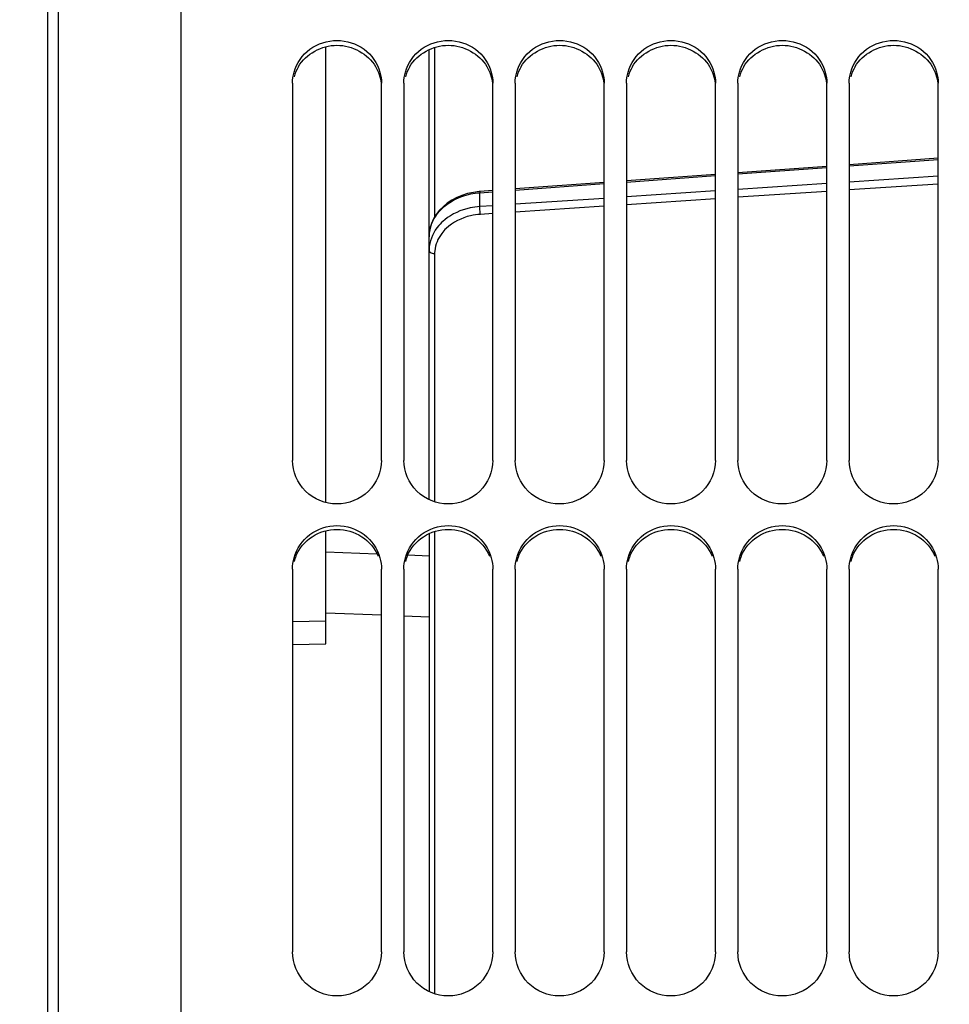
# Model space of a CAD drawing. Units: millimetres. Extents: x 0 to 594, y 0 to 420.
# Drawn here: x 86 to 107, y 292 to 314 of the extents above; entities that cross this region are included whole.
import ezdxf

# ---------------------------------------------------------------- set-up
doc = ezdxf.new("R2010")
doc.units = ezdxf.units.MM
doc.header["$LTSCALE"] = 32.67
doc.layers.get('0').update_dxf_attribs({"linetype": 'CONTINUOUS'})
doc.layers.add('09_ALL_ROUNDS', color=7, linetype='CONTINUOUS')
doc.layers.add('SOLIDES', color=7, linetype='CONTINUOUS')
doc.styles.get("Standard").update_dxf_attribs({"font": 'txt', "width": 0.85})
doc.styles.add('TEXTSTYLE_6', font='gdt', dxfattribs={"width": 0.85})
doc.dimstyles.new('DIMSTYLE_1', dxfattribs={"dimtxt": 3.5, "dimasz": 3.5, "dimexe": 1.5, "dimexo": 1, "dimgap": 0.875, "dimtad": 1, "dimdec": 0, "dimlfac": 4, "dimtxsty": 'STANDARD', "dimblk": '_FILLED', "dimblk1": '_FILLED', "dimblk2": '_FILLED', "dimcen": 0.09, "dimclrt": 5, "dimadec": 0, "dimazin": 0, "dimtp": 0.5, "dimtm": 0.5, "dimtfac": 1, "dimtdec": 0, "dimtofl": 0, "dimtmove": 0, "dimatfit": 3, "dimldrblk": '_FILLED', "dimfxl": 1, "dimtolj": 1, "dimarcsym": 0})
doc.dimstyles.new('DIMSTYLE_2', dxfattribs={"dimtxt": 3.5, "dimasz": 3.5, "dimexe": 1.5, "dimexo": 1, "dimgap": 0.875, "dimtad": 1, "dimdec": 1, "dimlfac": 4, "dimtxsty": 'STANDARD', "dimblk": '_FILLED', "dimblk1": '_FILLED', "dimblk2": '_FILLED', "dimcen": 0.09, "dimclrt": 5, "dimadec": 0, "dimazin": 0, "dimtfac": 1, "dimtdec": 1, "dimtofl": 0, "dimtmove": 0, "dimatfit": 3, "dimldrblk": '_FILLED', "dimfxl": 1, "dimtolj": 1, "dimarcsym": 0})
doc.dimstyles.new('DIMSTYLE_4', dxfattribs={"dimtxt": 3.5, "dimasz": 3.5, "dimexe": 1.5, "dimexo": 1, "dimgap": 0.875, "dimtad": 1, "dimdec": 4, "dimlfac": 4, "dimtxsty": 'STANDARD', "dimblk": '_FILLED', "dimblk1": '_FILLED', "dimblk2": '_FILLED', "dimcen": 0.09, "dimclrt": 5, "dimadec": 0, "dimazin": 0, "dimtp": 0.0001, "dimtm": 0.0001, "dimtfac": 1, "dimtdec": 4, "dimtofl": 0, "dimtmove": 0, "dimatfit": 3, "dimldrblk": '_FILLED', "dimfxl": 1, "dimtolj": 1, "dimarcsym": 0})
doc.dimstyles.new('DIMSTYLE_8', dxfattribs={"dimtxt": 3.5, "dimasz": 3.5, "dimexe": 1.5, "dimexo": 1, "dimgap": 0.875, "dimtad": 1, "dimdec": 1, "dimlfac": 4, "dimtxsty": 'STANDARD', "dimblk": '_FILLED', "dimblk1": '_FILLED', "dimblk2": '_FILLED', "dimcen": 0.09, "dimclrt": 5, "dimadec": 0, "dimazin": 0, "dimtp": 0.0001, "dimtm": 0.0001, "dimtfac": 1, "dimtdec": 1, "dimtofl": 0, "dimtmove": 0, "dimatfit": 3, "dimldrblk": '_FILLED', "dimfxl": 1, "dimtolj": 1, "dimarcsym": 0})

# ---------------------------------------------------------------- blocks, each defined once
blk = doc.blocks.new('_FILLED')
at = {"color": 0, "linetype": 'BYBLOCK'}
blk.add_solid([(0, 0), (-1, 0.2143), (-1, -0.2143)], dxfattribs=at)
blk = doc.blocks.new('*D0')
at = {"color": 2, "linetype": 'CONTINUOUS'}
for p, q in [((86.839, 353.981), (86.839, 354.606)), ((160.145, 353.981), (160.145, 354.606)), ((86.839, 325.352), (86.839, 353.981)), ((160.145, 266.622), (160.145, 353.981)), ((86.839, 353.106), (123.492, 353.106)), ((160.145, 353.106), (123.492, 353.106))]:
    blk.add_line(p, q, dxfattribs=at)
at = {"color": 2, "linetype": 'CONTINUOUS', "xscale": 3.5, "yscale": 3.5, "zscale": 3.5, "rotation": 180}
blk.add_blockref('_FILLED', (86.839, 353.106), dxfattribs=at)
at = {"color": 2, "linetype": 'CONTINUOUS', "xscale": 3.5, "yscale": 3.5, "zscale": 3.5}
blk.add_blockref('_FILLED', (160.145, 353.106), dxfattribs=at)
at = {"color": 5, "linetype": 'CONTINUOUS', "insert": (123.492, 357.481), "char_height": 3.5, "width": 8.925, "attachment_point": 2, "line_spacing_factor": 0.9}
blk.add_mtext(' Xg', dxfattribs=at)
blk = doc.blocks.new('*D1')
at = {"color": 2, "linetype": 'CONTINUOUS'}
for p, q in [((86.839, 325.352), (86.839, 374.606)), ((256.089, 272.981), (256.089, 374.606)), ((86.839, 373.106), (171.464, 373.106)), ((256.089, 373.106), (171.464, 373.106))]:
    blk.add_line(p, q, dxfattribs=at)
at = {"color": 2, "linetype": 'CONTINUOUS', "xscale": 3.5, "yscale": 3.5, "zscale": 3.5, "rotation": 180}
blk.add_blockref('_FILLED', (86.839, 373.106), dxfattribs=at)
at = {"color": 2, "linetype": 'CONTINUOUS', "xscale": 3.5, "yscale": 3.5, "zscale": 3.5}
blk.add_blockref('_FILLED', (256.089, 373.106), dxfattribs=at)
at = {"color": 5, "linetype": 'CONTINUOUS', "insert": (171.464, 377.481), "char_height": 3.5, "width": 8.925, "attachment_point": 2, "line_spacing_factor": 0.9}
blk.add_mtext('677', dxfattribs=at)
blk = doc.blocks.new('*D23')
at = {"color": 2, "linetype": 'CONTINUOUS'}
for p, q in [((76.939, 308.784), (76.939, 354.606)), ((86.839, 325.352), (86.839, 354.606)), ((76.939, 353.106), (58.914, 353.106)), ((58.914, 353.106), (81.889, 353.106)), ((91.839, 353.106), (81.889, 353.106)), ((86.839, 353.106), (91.839, 353.106))]:
    blk.add_line(p, q, dxfattribs=at)
at = {"color": 2, "linetype": 'CONTINUOUS', "xscale": 3.5, "yscale": 3.5, "zscale": 3.5}
blk.add_blockref('_FILLED', (76.939, 353.106), dxfattribs=at)
at = {"color": 2, "linetype": 'CONTINUOUS', "xscale": 3.5, "yscale": 3.5, "zscale": 3.5, "rotation": 180}
blk.add_blockref('_FILLED', (86.839, 353.106), dxfattribs=at)
at = {"color": 5, "linetype": 'CONTINUOUS', "insert": (70.814, 357.481), "char_height": 3.5, "width": 11.9, "attachment_point": 3, "line_spacing_factor": 0.9}
blk.add_mtext('39,6', dxfattribs=at)
blk = doc.blocks.new('*D25')
at = {"color": 2, "linetype": 'CONTINUOUS'}
for p, q in [((85.839, 324.352), (31.439, 324.352)), ((32.939, 324.352), (32.939, 263.731)), ((32.939, 203.11), (32.939, 263.731)), ((85.839, 203.11), (31.439, 203.11))]:
    blk.add_line(p, q, dxfattribs=at)
at = {"color": 2, "linetype": 'CONTINUOUS', "xscale": 3.5, "yscale": 3.5, "zscale": 3.5}
for p, rotation in [((32.939, 324.352), 90), ((32.939, 203.11), 270)]:
    blk.add_blockref('_FILLED', p, dxfattribs=dict(at, rotation=rotation))
at = {"color": 5, "linetype": 'CONTINUOUS', "insert": (28.564, 263.731), "char_height": 3.5, "width": 13.59167, "attachment_point": 2, "rotation": 90, "line_spacing_factor": 0.9, "style": 'TEXTSTYLE_6'}
blk.add_mtext('{\\Fgdt;n}\\Ftxt;485', dxfattribs=at)

msp = doc.modelspace()

# ---------------------------------------------------------------- linework, layer by layer
at = {"color": 7, "linetype": 'CONTINUOUS'}
for p, q in [((89.839496, 264.847055), (89.839496, 330.356093)), ((86.839496, 324.351731), (86.839496, 203.110459)), ((93.089496, 303.383632), (93.089496, 313.617775)), ((92.339496, 312.79632), (92.339496, 304.325743)), ((94.339496, 304.325743), (94.339496, 312.79632)), ((94.839496, 312.79632), (94.839496, 304.325743)), ((96.839496, 304.325743), (96.839496, 312.79632)), ((97.339496, 312.79632), (97.339496, 304.325743)), ((99.339496, 304.325743), (99.339496, 312.79632)), ((99.839496, 312.79632), (99.839496, 304.325743)), ((101.839496, 304.325743), (101.839496, 312.79632)), ((102.339496, 312.79632), (102.339496, 304.325743)), ((104.339496, 304.325743), (104.339496, 312.79632)), ((104.839496, 312.79632), (104.839496, 304.325743)), ((106.839496, 304.325743), (106.839496, 312.79632)), ((93.089496, 300.208054), (93.089496, 302.746419)), ((93.089496, 302.274833), (94.234814, 302.231713)), ((94.930889, 302.205497), (95.407446, 302.187545)), ((92.339496, 301.886036), (92.339496, 293.289102)), ((94.339496, 293.289102), (94.339496, 301.886036)), ((94.839496, 301.886036), (94.839496, 293.289102)), ((96.839496, 293.289102), (96.839496, 301.886036)), ((97.339496, 301.886036), (97.339496, 293.289102)), ((99.339496, 293.289102), (99.339496, 301.886036)), ((99.839496, 301.886036), (99.839496, 293.289102)), ((101.839496, 293.289102), (101.839496, 301.886036)), ((102.339496, 301.886036), (102.339496, 293.289102)), ((104.339496, 293.289102), (104.339496, 301.886036)), ((104.839496, 301.886036), (104.839496, 293.289102)), ((106.839496, 293.289102), (106.839496, 301.886036)), ((93.089496, 300.71947), (92.339496, 300.701597))]:
    msp.add_line(p, q, dxfattribs=at)
at = {"color": 3, "linetype": 'CONTINUOUS'}
for centre, radius, start, end in [((93.301895, 312.675911), 0.964243, 149.1673022, 163.9622478), ((95.801895, 312.675911), 0.964243, 149.1673022, 163.9622478), ((98.301895, 312.675911), 0.964243, 149.1673022, 163.9622478), ((100.801895, 312.675911), 0.964243, 149.1673022, 163.9622478), ((103.301895, 312.675911), 0.964243, 149.1673022, 163.9622478), ((105.801895, 312.675911), 0.964243, 149.1673022, 163.9622478), ((93.321266, 301.792841), 0.982958, 156.9653779, 164.2570482), ((95.821266, 301.792841), 0.982958, 156.9653779, 164.2570482), ((98.321266, 301.792841), 0.982958, 156.9653779, 164.2570482), ((100.821266, 301.792841), 0.982958, 156.9653779, 164.2570482), ((103.321266, 301.792841), 0.982958, 156.9653779, 164.2570482), ((105.821266, 301.792841), 0.982958, 156.9653779, 164.2570482)]:
    msp.add_arc(centre, radius, start, end, dxfattribs=at)
at = {"color": 7, "linetype": 'CONTINUOUS'}
for points, knots in [([(92.375264, 313.048047), (92.432415, 313.2478), (92.694986, 313.622117), (93.339496, 313.825244), (93.984006, 313.622117), (94.246577, 313.2478), (94.303728, 313.048047)], [0, 0, 0, 0, 0.24692497, 0.5, 0.75307503, 1, 1, 1, 1]), ([(94.875264, 313.048047), (94.932415, 313.2478), (95.194986, 313.622117), (95.839496, 313.825244), (96.484006, 313.622117), (96.746577, 313.2478), (96.803728, 313.048047)], [0, 0, 0, 0, 0.24692497, 0.5, 0.75307503, 1, 1, 1, 1]), ([(97.375264, 313.048047), (97.432415, 313.2478), (97.694986, 313.622117), (98.339496, 313.825244), (98.984006, 313.622117), (99.246577, 313.2478), (99.303728, 313.048047)], [0, 0, 0, 0, 0.24692497, 0.5, 0.75307503, 1, 1, 1, 1]), ([(99.875264, 313.048047), (99.932415, 313.2478), (100.194986, 313.622117), (100.839496, 313.825244), (101.484006, 313.622117), (101.746577, 313.2478), (101.803728, 313.048047)], [0, 0, 0, 0, 0.24692497, 0.5, 0.75307503, 1, 1, 1, 1]), ([(102.375264, 313.048047), (102.432415, 313.2478), (102.694986, 313.622117), (103.339496, 313.825244), (103.984006, 313.622117), (104.246577, 313.2478), (104.303728, 313.048047)], [0, 0, 0, 0, 0.24692497, 0.5, 0.75307503, 1, 1, 1, 1]), ([(104.875264, 313.048047), (104.932415, 313.2478), (105.194986, 313.622117), (105.839496, 313.825244), (106.484006, 313.622117), (106.746577, 313.2478), (106.803728, 313.048047)], [0, 0, 0, 0, 0.24692497, 0.5, 0.75307503, 1, 1, 1, 1]), ([(94.339496, 304.325743), (94.339496, 304.076114), (94.116682, 303.552935), (93.339496, 303.248852), (92.56231, 303.552935), (92.339496, 304.076114), (92.339496, 304.325743)], [0, 0, 0, 0, 0.247725996, 0.5, 0.752274004, 1, 1, 1, 1]), ([(96.839496, 304.325743), (96.839496, 304.076114), (96.616682, 303.552935), (95.839496, 303.248852), (95.06231, 303.552935), (94.839496, 304.076114), (94.839496, 304.325743)], [0, 0, 0, 0, 0.247725996, 0.5, 0.752274004, 1, 1, 1, 1]), ([(99.339496, 304.325743), (99.339496, 304.076114), (99.116682, 303.552935), (98.339496, 303.248852), (97.56231, 303.552935), (97.339496, 304.076114), (97.339496, 304.325743)], [0, 0, 0, 0, 0.247725996, 0.5, 0.752274004, 1, 1, 1, 1]), ([(101.839496, 304.325743), (101.839496, 304.076114), (101.616682, 303.552935), (100.839496, 303.248852), (100.06231, 303.552935), (99.839496, 304.076114), (99.839496, 304.325743)], [0, 0, 0, 0, 0.247725996, 0.5, 0.752274004, 1, 1, 1, 1]), ([(104.339496, 304.325743), (104.339496, 304.076114), (104.116682, 303.552935), (103.339496, 303.248852), (102.56231, 303.552935), (102.339496, 304.076114), (102.339496, 304.325743)], [0, 0, 0, 0, 0.247725996, 0.5, 0.752274004, 1, 1, 1, 1]), ([(106.839496, 304.325743), (106.839496, 304.076114), (106.616682, 303.552935), (105.839496, 303.248852), (105.06231, 303.552935), (104.839496, 304.076114), (104.839496, 304.325743)], [0, 0, 0, 0, 0.247725996, 0.5, 0.752274004, 1, 1, 1, 1]), ([(92.375264, 302.141967), (92.432182, 302.34424), (92.691944, 302.723615), (93.339496, 302.933033), (93.987048, 302.723615), (94.24681, 302.34424), (94.303728, 302.141967)], [0, 0, 0, 0, 0.248131424, 0.5, 0.751868576, 1, 1, 1, 1]), ([(94.875264, 302.141967), (94.932182, 302.34424), (95.191944, 302.723615), (95.839496, 302.933033), (96.487048, 302.723615), (96.74681, 302.34424), (96.803728, 302.141967)], [0, 0, 0, 0, 0.248131424, 0.5, 0.751868576, 1, 1, 1, 1]), ([(97.375264, 302.141967), (97.432182, 302.34424), (97.691944, 302.723615), (98.339496, 302.933033), (98.987048, 302.723615), (99.24681, 302.34424), (99.303728, 302.141967)], [0, 0, 0, 0, 0.248131424, 0.5, 0.751868576, 1, 1, 1, 1]), ([(99.875264, 302.141967), (99.932182, 302.34424), (100.191944, 302.723615), (100.839496, 302.933033), (101.487048, 302.723615), (101.74681, 302.34424), (101.803728, 302.141967)], [0, 0, 0, 0, 0.248131424, 0.5, 0.751868576, 1, 1, 1, 1]), ([(102.375264, 302.141967), (102.432182, 302.34424), (102.691944, 302.723615), (103.339496, 302.933033), (103.987048, 302.723615), (104.24681, 302.34424), (104.303728, 302.141967)], [0, 0, 0, 0, 0.248131424, 0.5, 0.751868576, 1, 1, 1, 1]), ([(104.875264, 302.141967), (104.932182, 302.34424), (105.191944, 302.723615), (105.839496, 302.933033), (106.487048, 302.723615), (106.74681, 302.34424), (106.803728, 302.141967)], [0, 0, 0, 0, 0.248131424, 0.5, 0.751868576, 1, 1, 1, 1]), ([(94.339496, 293.289102), (94.339496, 293.036705), (94.119931, 292.509304), (93.339496, 292.197119), (92.559061, 292.509304), (92.339496, 293.036705), (92.339496, 293.289102)], [0, 0, 0, 0, 0.248877089, 0.5, 0.751122911, 1, 1, 1, 1]), ([(96.839496, 293.289102), (96.839496, 293.036705), (96.619931, 292.509304), (95.839496, 292.197119), (95.059061, 292.509304), (94.839496, 293.036705), (94.839496, 293.289102)], [0, 0, 0, 0, 0.248877089, 0.5, 0.751122911, 1, 1, 1, 1]), ([(99.339496, 293.289102), (99.339496, 293.036705), (99.119931, 292.509304), (98.339496, 292.197119), (97.559061, 292.509304), (97.339496, 293.036705), (97.339496, 293.289102)], [0, 0, 0, 0, 0.248877089, 0.5, 0.751122911, 1, 1, 1, 1]), ([(101.839496, 293.289102), (101.839496, 293.036705), (101.619931, 292.509304), (100.839496, 292.197119), (100.059061, 292.509304), (99.839496, 293.036705), (99.839496, 293.289102)], [0, 0, 0, 0, 0.248877089, 0.5, 0.751122911, 1, 1, 1, 1]), ([(104.339496, 293.289102), (104.339496, 293.036705), (104.119931, 292.509304), (103.339496, 292.197119), (102.559061, 292.509304), (102.339496, 293.036705), (102.339496, 293.289102)], [0, 0, 0, 0, 0.248877089, 0.5, 0.751122911, 1, 1, 1, 1]), ([(106.839496, 293.289102), (106.839496, 293.036705), (106.619931, 292.509304), (105.839496, 292.197119), (105.059061, 292.509304), (104.839496, 293.036705), (104.839496, 293.289102)], [0, 0, 0, 0, 0.248877089, 0.5, 0.751122911, 1, 1, 1, 1])]:
    msp.add_open_spline(points, degree=3, knots=knots, dxfattribs=at)
at = {"color": 3, "linetype": 'CONTINUOUS'}
for points in [[(92.473931, 313.170117), (92.643039, 313.453377), (93.339496, 313.84665), (94.035953, 313.453377), (94.205061, 313.170117)], [(94.973931, 313.170117), (95.143039, 313.453377), (95.839496, 313.84665), (96.535953, 313.453377), (96.705061, 313.170117)], [(97.473931, 313.170117), (97.643039, 313.453377), (98.339496, 313.84665), (99.035953, 313.453377), (99.205061, 313.170117)], [(99.973931, 313.170117), (100.143039, 313.453377), (100.839496, 313.84665), (101.535953, 313.453377), (101.705061, 313.170117)], [(102.473931, 313.170117), (102.643039, 313.453377), (103.339496, 313.84665), (104.035953, 313.453377), (104.205061, 313.170117)], [(104.973931, 313.170117), (105.143039, 313.453377), (105.839496, 313.84665), (106.535953, 313.453377), (106.705061, 313.170117)], [(94.205061, 313.170117), (94.272656, 313.056894), (94.31784, 312.92684), (94.333309, 312.795885)], [(96.705061, 313.170117), (96.772656, 313.056894), (96.81784, 312.92684), (96.833309, 312.795885)], [(99.205061, 313.170117), (99.272656, 313.056894), (99.31784, 312.92684), (99.333309, 312.795885)], [(101.705061, 313.170117), (101.772656, 313.056894), (101.81784, 312.92684), (101.833309, 312.795885)], [(104.205061, 313.170117), (104.272656, 313.056894), (104.31784, 312.92684), (104.333309, 312.795885)], [(106.705061, 313.170117), (106.772656, 313.056894), (106.81784, 312.92684), (106.833309, 312.795885)]]:
    msp.add_open_spline(points, degree=3, dxfattribs=at)
at = {"color": 7, "linetype": 'CONTINUOUS'}
for points in [[(92.339496, 312.79632), (92.339496, 312.881072), (92.351951, 312.966564), (92.375264, 313.048047)], [(94.303728, 313.048047), (94.327041, 312.966564), (94.339496, 312.881072), (94.339496, 312.79632)], [(94.839496, 312.79632), (94.839496, 312.881072), (94.851951, 312.966564), (94.875264, 313.048047)], [(96.803728, 313.048047), (96.827041, 312.966564), (96.839496, 312.881072), (96.839496, 312.79632)], [(97.339496, 312.79632), (97.339496, 312.881072), (97.351951, 312.966564), (97.375264, 313.048047)], [(99.303728, 313.048047), (99.327041, 312.966564), (99.339496, 312.881072), (99.339496, 312.79632)], [(99.839496, 312.79632), (99.839496, 312.881072), (99.851951, 312.966564), (99.875264, 313.048047)], [(101.803728, 313.048047), (101.827041, 312.966564), (101.839496, 312.881072), (101.839496, 312.79632)], [(102.339496, 312.79632), (102.339496, 312.881072), (102.351951, 312.966564), (102.375264, 313.048047)], [(104.303728, 313.048047), (104.327041, 312.966564), (104.339496, 312.881072), (104.339496, 312.79632)], [(104.839496, 312.79632), (104.839496, 312.881072), (104.851951, 312.966564), (104.875264, 313.048047)], [(106.803728, 313.048047), (106.827041, 312.966564), (106.839496, 312.881072), (106.839496, 312.79632)], [(92.339496, 301.886036), (92.339496, 301.972176), (92.351931, 302.059048), (92.375264, 302.141967)], [(94.303728, 302.141967), (94.327061, 302.059048), (94.339496, 301.972176), (94.339496, 301.886036)], [(94.839496, 301.886036), (94.839496, 301.972176), (94.851931, 302.059048), (94.875264, 302.141967)], [(96.803728, 302.141967), (96.827061, 302.059048), (96.839496, 301.972176), (96.839496, 301.886036)], [(97.339496, 301.886036), (97.339496, 301.972176), (97.351931, 302.059048), (97.375264, 302.141967)], [(99.303728, 302.141967), (99.327061, 302.059048), (99.339496, 301.972176), (99.339496, 301.886036)], [(99.839496, 301.886036), (99.839496, 301.972176), (99.851931, 302.059048), (99.875264, 302.141967)], [(101.803728, 302.141967), (101.827061, 302.059048), (101.839496, 301.972176), (101.839496, 301.886036)], [(102.339496, 301.886036), (102.339496, 301.972176), (102.351931, 302.059048), (102.375264, 302.141967)], [(104.303728, 302.141967), (104.327061, 302.059048), (104.339496, 301.972176), (104.339496, 301.886036)], [(104.839496, 301.886036), (104.839496, 301.972176), (104.851931, 302.059048), (104.875264, 302.141967)], [(106.803728, 302.141967), (106.827061, 302.059048), (106.839496, 301.972176), (106.839496, 301.886036)]]:
    msp.add_open_spline(points, degree=3, dxfattribs=at)
at = {"color": 3, "linetype": 'CONTINUOUS'}
for points in [[(92.416681, 302.177459), (92.491112, 302.352559), (92.755518, 302.665917), (93.339496, 302.836274), (93.923474, 302.665917), (94.18788, 302.352559), (94.262311, 302.177459)], [(94.916681, 302.177459), (94.991112, 302.352559), (95.255518, 302.665917), (95.839496, 302.836274), (96.423474, 302.665917), (96.68788, 302.352559), (96.762311, 302.177459)], [(97.416681, 302.177459), (97.491112, 302.352559), (97.755518, 302.665917), (98.339496, 302.836274), (98.923474, 302.665917), (99.18788, 302.352559), (99.262311, 302.177459)], [(99.916681, 302.177459), (99.991112, 302.352559), (100.255518, 302.665917), (100.839496, 302.836274), (101.423474, 302.665917), (101.68788, 302.352559), (101.762311, 302.177459)], [(102.416681, 302.177459), (102.491112, 302.352559), (102.755518, 302.665917), (103.339496, 302.836274), (103.923474, 302.665917), (104.18788, 302.352559), (104.262311, 302.177459)], [(104.916681, 302.177459), (104.991112, 302.352559), (105.255518, 302.665917), (105.839496, 302.836274), (106.423474, 302.665917), (106.68788, 302.352559), (106.762311, 302.177459)]]:
    msp.add_open_spline(points, degree=3, knots=[0, 0, 0, 0, 0.248129362, 0.5, 0.751870638, 1, 1, 1, 1], dxfattribs=at)
at = {"layer": '09_ALL_ROUNDS', "color": 7, "linetype": 'CONTINUOUS'}
msp.add_line((95.407446, 309.042551), (95.407446, 309.347726), dxfattribs=at)
at = {"layer": 'SOLIDES', "color": 7, "linetype": 'CONTINUOUS'}
for p, q in [((87.089496, 197.448369), (87.089496, 330.013821)), ((86.843859, 203.110383), (86.843859, 324.351807)), ((95.407446, 303.450194), (95.407446, 313.552441)), ((95.531792, 313.60022), (95.531792, 309.788285)), ((106.839496, 311.111547), (104.839496, 310.966392)), ((104.339496, 310.930103), (102.339496, 310.784949)), ((102.339496, 310.759576), (104.339496, 310.904743)), ((104.839496, 310.941034), (106.839496, 311.0862)), ((101.839496, 310.74866), (99.839496, 310.603505)), ((99.839496, 310.578116), (101.839496, 310.723284)), ((106.839496, 310.70808), (104.839496, 310.57569)), ((99.339496, 310.567217), (97.339496, 310.422062)), ((97.339496, 310.396654), (99.339496, 310.541824)), ((104.339496, 310.542592), (102.339496, 310.4102)), ((106.839496, 310.532914), (104.839496, 310.400511)), ((96.548501, 310.339239), (96.839496, 310.360361)), ((96.548501, 310.026852), (96.548501, 310.339239)), ((96.839496, 310.385773), (96.550347, 310.364788)), ((99.339496, 310.211609), (97.339496, 310.079214)), ((101.839496, 310.377102), (99.839496, 310.244708)), ((104.339496, 310.36741), (102.339496, 310.235005)), ((96.839496, 310.046115), (96.548501, 310.026852)), ((99.339496, 310.036396), (97.339496, 309.903989)), ((101.839496, 310.201904), (99.839496, 310.069498)), ((96.839496, 309.870886), (96.558741, 309.852299)), ((95.531792, 308.966457), (95.531792, 303.401531)), ((95.531792, 302.728565), (95.531792, 292.352848)), ((95.407446, 302.679973), (95.407446, 292.402137)), ((93.089496, 300.906001), (94.339496, 300.856643)), ((94.839496, 300.8369), (95.407446, 300.814465)), ((92.339496, 300.189974), (93.089496, 300.20805))]:
    msp.add_line(p, q, dxfattribs=at)
for points in [[(96.146563, 310.27886), (96.027807, 310.22904), (95.916335, 310.169284), (95.813402, 310.100277), (95.720173, 310.02284), (95.637664, 309.937841), (95.566685, 309.846188), (95.50802, 309.748838), (95.462335, 309.646879), (95.430184, 309.541388), (95.411905, 309.433581), (95.407446, 309.347793)], [(96.401436, 310.346597), (96.271481, 310.318208), (96.146563, 310.27886)], [(96.550347, 310.364788), (96.534916, 310.363589), (96.401436, 310.346597)]]:
    msp.add_lwpolyline(points, dxfattribs=at)
for centre, radius, start, end in [((96.195645, 309.347462), 0.788199, 173.431399, 179.9807733), ((96.193784, 309.042319), 0.786338, 173.530168, 179.9831082), ((96.23883, 308.966265), 0.707038, 174.6366789, 179.9845014)]:
    msp.add_arc(centre, radius, start, end, dxfattribs=at)
for points, knots in [([(95.41262, 309.437626), (95.43303, 309.615168), (95.614494, 309.979986), (95.953433, 310.1853), (96.141951, 310.253568)], [0, 0, 0, 0, 0.471272946, 1, 1, 1, 1]), ([(96.550346, 310.364803), (96.548058, 310.364626), (96.550083, 310.351408), (96.548451, 310.345518), (96.548501, 310.339239)], [0, 0, 0, 0, 0.267678172, 1, 1, 1, 1]), ([(96.548501, 310.026852), (96.474741, 310.021943), (96.193794, 309.983486), (95.921041, 309.863239), (95.75869, 309.730531)], [0, 0, 0, 0, 0.260649439, 1, 1, 1, 1]), ([(96.558741, 309.852299), (96.553693, 309.898103), (96.549796, 309.956343), (96.548405, 310.014636), (96.548501, 310.026852)], [0, 0, 0, 0, 0.790442688, 1, 1, 1, 1]), ([(96.558741, 309.852299), (96.485421, 309.847436), (96.208741, 309.807778), (95.94073, 309.678062), (95.791393, 309.535913)], [0, 0, 0, 0, 0.262757595, 1, 1, 1, 1]), ([(95.75869, 309.730531), (95.71055, 309.69118), (95.541367, 309.529544), (95.431788, 309.301657), (95.412454, 309.130924)], [0, 0, 0, 0, 0.265710378, 1, 1, 1, 1]), ([(95.791393, 309.535913), (95.755014, 309.501284), (95.62697, 309.359986), (95.547995, 309.172147), (95.534887, 309.032353)], [0, 0, 0, 0, 0.263467813, 1, 1, 1, 1]), ([(95.531792, 308.966457), (95.515812, 308.966508), (95.467638, 308.97056), (95.407446, 309.00788), (95.407446, 309.042551)], [0, 0, 0, 0, 0.315489253, 1, 1, 1, 1])]:
    msp.add_open_spline(points, degree=3, knots=knots, dxfattribs=at)
msp.add_open_spline([(96.141951, 310.253568), (96.272168, 310.300724), (96.410369, 310.329251), (96.548501, 310.339239)], degree=3, dxfattribs=at)

# ---------------------------------------------------------------- dimensions: what is measured, and where the dimension line sits
at = {"color": 2, "linetype": 'CONTINUOUS'}
for base, p1, p2, dimstyle, picture, middle in [((256.089496, 373.106095), (86.839496, 324.351731), (256.089496, 271.981095), 'DIMSTYLE_2', '*D1', (171.464495, 373.106095)), ((86.839496, 353.106095), (76.939496, 307.783595), (86.839496, 324.351731), 'DIMSTYLE_4', '*D23', (64.864436, 353.106095))]:
    dim = msp.add_linear_dim(base=base, p1=p1, p2=p2, dimstyle=dimstyle, dxfattribs=at)
    dim.commit()
    dim.dimension.update_dxf_attribs({"geometry": picture, "text_midpoint": middle, "dimtype": 160})
dim = msp.add_linear_dim(base=(160.145459, 353.106095), p1=(86.839496, 324.351731), p2=(160.145459, 265.622155), text=' Xg', dimstyle='DIMSTYLE_1', dxfattribs=at)
dim.commit()
dim.dimension.update_dxf_attribs({"geometry": '*D0', "text_midpoint": (124.979976, 353.106095), "dimtype": 160})
dim = msp.add_linear_dim(base=(32.939496, 203.110459), p1=(86.839496, 324.351731), p2=(86.839496, 203.110459), angle=270, text='%%c<>', dimstyle='DIMSTYLE_8', dxfattribs=at)
dim.commit()
dim.dimension.update_dxf_attribs({"geometry": '*D25', "text_midpoint": (32.939496, 263.731095), "dimtype": 160})

doc.saveas('drawing.dxf')
